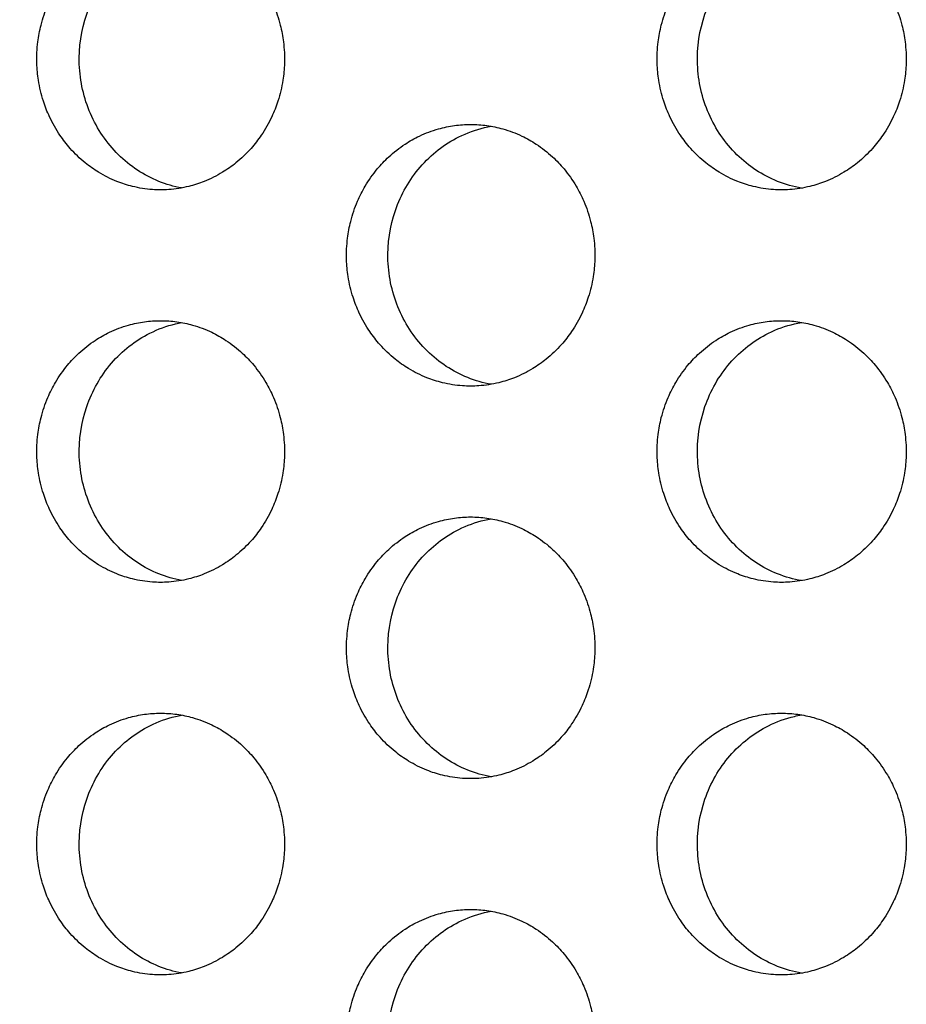
# Model space of a CAD drawing. Units: millimetres. Extents: x -41 to 980, y 0 to 735.
# Drawn here: x 8 to 15, y 426 to 434 of the extents above; entities that cross this region are included whole.
import ezdxf

# ---------------------------------------------------------------- set-up
doc = ezdxf.new("R2010")
doc.units = ezdxf.units.MM
doc.header["$LTSCALE"] = 3.5
doc.layers.add('Dimension (ISO)', color=7, linetype='Continuous', lineweight=15)
doc.layers.add('Visible (ISO)', color=7, linetype='Continuous', lineweight=25)
doc.styles.add('Note Text (ISO)', font='tahoma.ttf')
doc.dimstyles.new('Default (ISO)', dxfattribs={"dimscale": 3.5, "dimtxt": 3.5, "dimasz": 2.5, "dimexe": 3.175, "dimexo": 0, "dimgap": 0.762, "dimtad": 1, "dimrnd": 1e-08, "dimtxsty": 'Note Text (ISO)', "dimcen": 0.09, "dimdle": 10, "dimclrd": 256, "dimclre": 256, "dimclrt": 256, "dimazin": 2, "dimtfac": 1.001486, "dimtmove": 0, "dimatfit": 3, "dimfxl": 0, "dimtolj": 1, "dimtzin": 0, "dimlwd": -1, "dimlwe": -1, "dimarcsym": 0})

# ---------------------------------------------------------------- blocks, each defined once
blk = doc.blocks.new('*D3')
at = {"layer": 'Defpoints', "color": 0, "transparency": 16777216}
for p in [(14.7224, 735), (-25.2776, 390), (14.7224, 390)]:
    blk.add_point(p, dxfattribs=at)
at = {"layer": 'Dimension (ISO)', "transparency": 16777216}
for p, q in [((14.7224, 735), (-36.3901, 735)), ((-25.2776, 726.25), (-25.2776, 398.75)), ((14.7224, 390), (-36.3901, 390))]:
    blk.add_line(p, q, dxfattribs=at)
for points in [[(-26.7359, 726.25), (-23.8192, 726.25), (-25.2776, 735)], [(-26.7359, 398.75), (-23.8192, 398.75), (-25.2776, 390)]]:
    blk.add_solid(points, dxfattribs=at)
at = {"layer": 'Dimension (ISO)', "transparency": 16777216, "insert": (-40.7046, 549.5425), "char_height": 12.25, "attachment_point": 1, "rotation": 90, "style": 'Note Text (ISO)'}
blk.add_mtext('\\A1;345', dxfattribs=at)

msp = doc.modelspace()

# ---------------------------------------------------------------- linework, layer by layer
at = {"layer": 'Visible (ISO)'}
for points, knots in [([(9.2303, 434.5), (9.189, 434.5), (9.1477, 434.4971), (9.1067, 434.4914), (9.0657, 434.4857), (9.0251, 434.4772), (8.9852, 434.4659), (8.9354, 434.4518), (8.8866, 434.4334), (8.8396, 434.4109), (8.8019, 434.3929), (8.7654, 434.3722), (8.7304, 434.3492), (8.6865, 434.3204), (8.6449, 434.2878), (8.6061, 434.2518), (8.5751, 434.2231), (8.5458, 434.1922), (8.5186, 434.1593), (8.4846, 434.1183), (8.4537, 434.0744), (8.4265, 434.0281), (8.4047, 433.991), (8.3852, 433.9525), (8.3682, 433.9127), (8.3469, 433.863), (8.3294, 433.8115), (8.3161, 433.7588), (8.3054, 433.7167), (8.2973, 433.6738), (8.2919, 433.6305), (8.2852, 433.5765), (8.2827, 433.5218), (8.2843, 433.4673), (8.2857, 433.4237), (8.2897, 433.3802), (8.2965, 433.3371), (8.3049, 433.2833), (8.3175, 433.2302), (8.334, 433.1786), (8.3473, 433.1372), (8.3631, 433.0968), (8.3814, 433.0577), (8.4042, 433.0088), (8.4308, 432.9619), (8.4609, 432.9175), (8.4849, 432.8821), (8.5112, 432.8483), (8.5394, 432.8164), (8.5747, 432.7766), (8.613, 432.7398), (8.654, 432.7066), (8.6868, 432.6801), (8.7212, 432.6558), (8.7569, 432.634), (8.8016, 432.6067), (8.8485, 432.5833), (8.8968, 432.5641), (8.9354, 432.5487), (8.9751, 432.536), (9.0153, 432.5261), (9.0656, 432.5137), (9.1168, 432.5057), (9.1684, 432.5021), (9.2096, 432.4993), (9.251, 432.4993), (9.2922, 432.5021), (9.3438, 432.5057), (9.395, 432.5137), (9.4454, 432.5261), (9.4856, 432.536), (9.5253, 432.5487), (9.5639, 432.5641), (9.6123, 432.5833), (9.6592, 432.6067), (9.7039, 432.634), (9.7397, 432.6558), (9.7742, 432.6801), (9.807, 432.7066), (9.848, 432.7398), (9.8864, 432.7766), (9.9218, 432.8164), (9.95, 432.8483), (9.9763, 432.8821), (10.0004, 432.9175), (10.0305, 432.9619), (10.0572, 433.0088), (10.0801, 433.0577), (10.0984, 433.0968), (10.1142, 433.1372), (10.1275, 433.1786), (10.1441, 433.2302), (10.1567, 433.2833), (10.1652, 433.3371), (10.1719, 433.3802), (10.176, 433.4237), (10.1773, 433.4673), (10.179, 433.5218), (10.1765, 433.5765), (10.1697, 433.6305), (10.1643, 433.6738), (10.1562, 433.7167), (10.1455, 433.7588), (10.1321, 433.8115), (10.1147, 433.863), (10.0933, 433.9127), (10.0763, 433.9525), (10.0567, 433.991), (10.0349, 434.0281), (10.0076, 434.0744), (9.9767, 434.1183), (9.9426, 434.1593), (9.9153, 434.1922), (9.886, 434.2231), (9.8549, 434.2518), (9.8161, 434.2878), (9.7744, 434.3204), (9.7305, 434.3492), (9.6954, 434.3722), (9.6589, 434.3929), (9.6212, 434.4109), (9.5742, 434.4334), (9.5253, 434.4518), (9.4754, 434.4659), (9.4355, 434.4772), (9.3949, 434.4857), (9.3539, 434.4914), (9.3129, 434.4971), (9.2716, 434.5), (9.2303, 434.5)], [-3.141593, -3.141593, -3.141593, -3.141593, -3.010693, -3.010693, -3.010693, -2.879793, -2.879793, -2.879793, -2.716169, -2.716169, -2.716169, -2.585269, -2.585269, -2.585269, -2.421644, -2.421644, -2.421644, -2.290745, -2.290745, -2.290745, -2.12712, -2.12712, -2.12712, -1.99622, -1.99622, -1.99622, -1.832596, -1.832596, -1.832596, -1.701696, -1.701696, -1.701696, -1.538071, -1.538071, -1.538071, -1.407172, -1.407172, -1.407172, -1.243547, -1.243547, -1.243547, -1.112647, -1.112647, -1.112647, -0.949023, -0.949023, -0.949023, -0.818123, -0.818123, -0.818123, -0.654498, -0.654498, -0.654498, -0.523599, -0.523599, -0.523599, -0.359974, -0.359974, -0.359974, -0.229074, -0.229074, -0.229074, -0.06545, -0.06545, -0.06545, 0.06545, 0.06545, 0.06545, 0.229074, 0.229074, 0.229074, 0.359974, 0.359974, 0.359974, 0.523599, 0.523599, 0.523599, 0.654498, 0.654498, 0.654498, 0.818123, 0.818123, 0.818123, 0.949023, 0.949023, 0.949023, 1.112647, 1.112647, 1.112647, 1.243547, 1.243547, 1.243547, 1.407172, 1.407172, 1.407172, 1.538071, 1.538071, 1.538071, 1.701696, 1.701696, 1.701696, 1.832596, 1.832596, 1.832596, 1.99622, 1.99622, 1.99622, 2.12712, 2.12712, 2.12712, 2.290745, 2.290745, 2.290745, 2.421644, 2.421644, 2.421644, 2.585269, 2.585269, 2.585269, 2.716169, 2.716169, 2.716169, 2.879793, 2.879793, 2.879793, 3.010693, 3.010693, 3.010693, 3.141593, 3.141593, 3.141593, 3.141593]), ([(9.3912, 432.5145), (9.3319, 432.5254), (9.2736, 432.5422), (9.1025, 432.6109), (8.9975, 432.6802), (8.8182, 432.8575), (8.7457, 432.9641), (8.643, 433.2008), (8.614, 433.3289), (8.604, 433.5897), (8.6231, 433.7201), (8.7075, 433.9654), (8.7719, 434.0781), (8.9378, 434.2706), (9.0375, 434.3487), (9.2115, 434.4357), (9.2773, 434.4597), (9.3604, 434.4794), (9.3758, 434.4826), (9.3912, 434.4855)], [0.3315922, 0.3315922, 0.3315922, 0.3315922, 0.3507409, 0.3507409, 0.3895985, 0.3895985, 0.4285885, 0.4285885, 0.4677085, 0.4677085, 0.5068791, 0.5068791, 0.5459927, 0.5459927, 0.5849756, 0.5849756, 0.6069825, 0.6069825, 0.6119498, 0.6119498, 0.6119498, 0.6119498]), ([(13.9785, 434.5), (13.937, 434.5), (13.8954, 434.4971), (13.8543, 434.4914), (13.8131, 434.4857), (13.7722, 434.4772), (13.7321, 434.4659), (13.682, 434.4518), (13.6329, 434.4334), (13.5856, 434.4109), (13.5478, 434.3929), (13.5111, 434.3722), (13.4758, 434.3492), (13.4318, 434.3204), (13.3899, 434.2878), (13.3509, 434.2518), (13.3197, 434.2231), (13.2903, 434.1922), (13.2629, 434.1593), (13.2287, 434.1183), (13.1977, 434.0744), (13.1703, 434.0281), (13.1483, 433.991), (13.1287, 433.9525), (13.1116, 433.9127), (13.0902, 433.863), (13.0726, 433.8115), (13.0592, 433.7588), (13.0485, 433.7167), (13.0404, 433.6738), (13.0349, 433.6305), (13.0282, 433.5765), (13.0256, 433.5218), (13.0273, 433.4673), (13.0287, 433.4237), (13.0327, 433.3802), (13.0395, 433.3371), (13.048, 433.2833), (13.0606, 433.2302), (13.0773, 433.1786), (13.0906, 433.1372), (13.1065, 433.0968), (13.1249, 433.0577), (13.1479, 433.0088), (13.1746, 432.9619), (13.2048, 432.9175), (13.229, 432.8821), (13.2554, 432.8483), (13.2838, 432.8164), (13.3193, 432.7766), (13.3579, 432.7398), (13.399, 432.7066), (13.432, 432.6801), (13.4666, 432.6558), (13.5025, 432.634), (13.5475, 432.6067), (13.5946, 432.5833), (13.6432, 432.5641), (13.682, 432.5487), (13.7219, 432.536), (13.7623, 432.5261), (13.8129, 432.5137), (13.8644, 432.5057), (13.9163, 432.5021), (13.9577, 432.4993), (13.9994, 432.4993), (14.0408, 432.5021), (14.0927, 432.5057), (14.1442, 432.5137), (14.1948, 432.5261), (14.2353, 432.536), (14.2751, 432.5487), (14.314, 432.5641), (14.3627, 432.5833), (14.4098, 432.6067), (14.4548, 432.634), (14.4908, 432.6558), (14.5254, 432.6801), (14.5584, 432.7066), (14.5997, 432.7398), (14.6383, 432.7766), (14.6738, 432.8164), (14.7023, 432.8483), (14.7287, 432.8821), (14.7529, 432.9175), (14.7832, 432.9619), (14.81, 433.0088), (14.833, 433.0577), (14.8514, 433.0968), (14.8673, 433.1372), (14.8807, 433.1786), (14.8974, 433.2302), (14.9101, 433.2833), (14.9186, 433.3371), (14.9254, 433.3802), (14.9294, 433.4237), (14.9308, 433.4673), (14.9325, 433.5218), (14.9299, 433.5765), (14.9232, 433.6305), (14.9177, 433.6738), (14.9096, 433.7167), (14.8988, 433.7588), (14.8854, 433.8115), (14.8678, 433.863), (14.8463, 433.9127), (14.8292, 433.9525), (14.8095, 433.991), (14.7876, 434.0281), (14.7601, 434.0744), (14.729, 434.1183), (14.6948, 434.1593), (14.6674, 434.1922), (14.6379, 434.2231), (14.6066, 434.2518), (14.5676, 434.2878), (14.5257, 434.3204), (14.4815, 434.3492), (14.4462, 434.3722), (14.4095, 434.3929), (14.3716, 434.4109), (14.3243, 434.4334), (14.2752, 434.4518), (14.225, 434.4659), (14.1849, 434.4772), (14.144, 434.4857), (14.1028, 434.4914), (14.0616, 434.4971), (14.0201, 434.5), (13.9785, 434.5)], [-3.141593, -3.141593, -3.141593, -3.141593, -3.010693, -3.010693, -3.010693, -2.879793, -2.879793, -2.879793, -2.716169, -2.716169, -2.716169, -2.585269, -2.585269, -2.585269, -2.421644, -2.421644, -2.421644, -2.290745, -2.290745, -2.290745, -2.12712, -2.12712, -2.12712, -1.99622, -1.99622, -1.99622, -1.832596, -1.832596, -1.832596, -1.701696, -1.701696, -1.701696, -1.538071, -1.538071, -1.538071, -1.407172, -1.407172, -1.407172, -1.243547, -1.243547, -1.243547, -1.112647, -1.112647, -1.112647, -0.949023, -0.949023, -0.949023, -0.818123, -0.818123, -0.818123, -0.654498, -0.654498, -0.654498, -0.523599, -0.523599, -0.523599, -0.359974, -0.359974, -0.359974, -0.229074, -0.229074, -0.229074, -0.06545, -0.06545, -0.06545, 0.06545, 0.06545, 0.06545, 0.229074, 0.229074, 0.229074, 0.359974, 0.359974, 0.359974, 0.523599, 0.523599, 0.523599, 0.654498, 0.654498, 0.654498, 0.818123, 0.818123, 0.818123, 0.949023, 0.949023, 0.949023, 1.112647, 1.112647, 1.112647, 1.243547, 1.243547, 1.243547, 1.407172, 1.407172, 1.407172, 1.538071, 1.538071, 1.538071, 1.701696, 1.701696, 1.701696, 1.832596, 1.832596, 1.832596, 1.99622, 1.99622, 1.99622, 2.12712, 2.12712, 2.12712, 2.290745, 2.290745, 2.290745, 2.421644, 2.421644, 2.421644, 2.585269, 2.585269, 2.585269, 2.716169, 2.716169, 2.716169, 2.879793, 2.879793, 2.879793, 3.010693, 3.010693, 3.010693, 3.141593, 3.141593, 3.141593, 3.141593]), ([(14.1315, 432.513), (14.0688, 432.5237), (14.0072, 432.5411), (13.8323, 432.6109), (13.7268, 432.6802), (13.5464, 432.8575), (13.4735, 432.9641), (13.3703, 433.2008), (13.3411, 433.3289), (13.331, 433.5897), (13.3503, 433.7201), (13.4351, 433.9654), (13.4999, 434.0781), (13.6667, 434.2706), (13.767, 434.3487), (13.9419, 434.4357), (14.0081, 434.4597), (14.0946, 434.4801), (14.113, 434.4839), (14.1315, 434.487)], [0.3306466, 0.3306466, 0.3306466, 0.3306466, 0.3507409, 0.3507409, 0.3895985, 0.3895985, 0.4285885, 0.4285885, 0.4677085, 0.4677085, 0.5068791, 0.5068791, 0.5459927, 0.5459927, 0.5849756, 0.5849756, 0.6069825, 0.6069825, 0.6128921, 0.6128921, 0.6128921, 0.6128921]), ([(11.6011, 433), (11.5597, 433), (11.5183, 432.9971), (11.4772, 432.9914), (11.4361, 432.9857), (11.3954, 432.9772), (11.3554, 432.9659), (11.3054, 432.9518), (11.2565, 432.9334), (11.2093, 432.9109), (11.1716, 432.8929), (11.135, 432.8722), (11.0998, 432.8492), (11.0558, 432.8204), (11.0141, 432.7878), (10.9752, 432.7518), (10.9441, 432.7231), (10.9147, 432.6922), (10.8874, 432.6593), (10.8533, 432.6183), (10.8224, 432.5744), (10.7951, 432.5281), (10.7732, 432.491), (10.7536, 432.4525), (10.7366, 432.4127), (10.7152, 432.363), (10.6977, 432.3115), (10.6843, 432.2588), (10.6736, 432.2167), (10.6655, 432.1738), (10.6601, 432.1305), (10.6534, 432.0765), (10.6508, 432.0218), (10.6525, 431.9673), (10.6539, 431.9237), (10.6579, 431.8802), (10.6647, 431.8371), (10.6731, 431.7833), (10.6857, 431.7302), (10.7023, 431.6786), (10.7157, 431.6372), (10.7315, 431.5968), (10.7498, 431.5577), (10.7727, 431.5088), (10.7994, 431.4619), (10.8296, 431.4175), (10.8537, 431.3821), (10.88, 431.3483), (10.9083, 431.3164), (10.9437, 431.2766), (10.9821, 431.2398), (11.0232, 431.2066), (11.0561, 431.1801), (11.0906, 431.1558), (11.1264, 431.134), (11.1713, 431.1067), (11.2182, 431.0833), (11.2667, 431.0641), (11.3054, 431.0487), (11.3452, 431.036), (11.3855, 431.0261), (11.4359, 431.0137), (11.4873, 431.0057), (11.539, 431.0021), (11.5804, 430.9993), (11.6219, 430.9993), (11.6632, 431.0021), (11.7149, 431.0057), (11.7664, 431.0137), (11.8168, 431.0261), (11.8572, 431.036), (11.8969, 431.0487), (11.9357, 431.0641), (11.9842, 431.0833), (12.0312, 431.1067), (12.0761, 431.134), (12.112, 431.1558), (12.1466, 431.1801), (12.1794, 431.2066), (12.2206, 431.2398), (12.2591, 431.2766), (12.2945, 431.3164), (12.3229, 431.3483), (12.3493, 431.3821), (12.3734, 431.4175), (12.4036, 431.4619), (12.4303, 431.5088), (12.4533, 431.5577), (12.4716, 431.5968), (12.4875, 431.6372), (12.5009, 431.6786), (12.5175, 431.7302), (12.5302, 431.7833), (12.5386, 431.8371), (12.5454, 431.8802), (12.5495, 431.9237), (12.5508, 431.9673), (12.5525, 432.0218), (12.55, 432.0765), (12.5432, 432.1305), (12.5378, 432.1738), (12.5297, 432.2167), (12.5189, 432.2588), (12.5055, 432.3115), (12.488, 432.363), (12.4666, 432.4127), (12.4495, 432.4525), (12.4299, 432.491), (12.408, 432.5281), (12.3806, 432.5744), (12.3496, 432.6183), (12.3154, 432.6593), (12.2881, 432.6922), (12.2587, 432.7231), (12.2275, 432.7518), (12.1885, 432.7878), (12.1468, 432.8204), (12.1028, 432.8492), (12.0676, 432.8722), (12.0309, 432.8929), (11.9932, 432.9109), (11.946, 432.9334), (11.897, 432.9518), (11.847, 432.9659), (11.8069, 432.9772), (11.7662, 432.9857), (11.7251, 432.9914), (11.684, 432.9971), (11.6426, 433), (11.6011, 433)], [-3.141593, -3.141593, -3.141593, -3.141593, -3.010693, -3.010693, -3.010693, -2.879793, -2.879793, -2.879793, -2.716169, -2.716169, -2.716169, -2.585269, -2.585269, -2.585269, -2.421644, -2.421644, -2.421644, -2.290745, -2.290745, -2.290745, -2.12712, -2.12712, -2.12712, -1.99622, -1.99622, -1.99622, -1.832596, -1.832596, -1.832596, -1.701696, -1.701696, -1.701696, -1.538071, -1.538071, -1.538071, -1.407172, -1.407172, -1.407172, -1.243547, -1.243547, -1.243547, -1.112647, -1.112647, -1.112647, -0.949023, -0.949023, -0.949023, -0.818123, -0.818123, -0.818123, -0.654498, -0.654498, -0.654498, -0.523599, -0.523599, -0.523599, -0.359974, -0.359974, -0.359974, -0.229074, -0.229074, -0.229074, -0.06545, -0.06545, -0.06545, 0.06545, 0.06545, 0.06545, 0.229074, 0.229074, 0.229074, 0.359974, 0.359974, 0.359974, 0.523599, 0.523599, 0.523599, 0.654498, 0.654498, 0.654498, 0.818123, 0.818123, 0.818123, 0.949023, 0.949023, 0.949023, 1.112647, 1.112647, 1.112647, 1.243547, 1.243547, 1.243547, 1.407172, 1.407172, 1.407172, 1.538071, 1.538071, 1.538071, 1.701696, 1.701696, 1.701696, 1.832596, 1.832596, 1.832596, 1.99622, 1.99622, 1.99622, 2.12712, 2.12712, 2.12712, 2.290745, 2.290745, 2.290745, 2.421644, 2.421644, 2.421644, 2.585269, 2.585269, 2.585269, 2.716169, 2.716169, 2.716169, 2.879793, 2.879793, 2.879793, 3.010693, 3.010693, 3.010693, 3.141593, 3.141593, 3.141593, 3.141593]), ([(11.7581, 431.0137), (11.6971, 431.0245), (11.6371, 431.0416), (11.4641, 431.1109), (11.3589, 431.1802), (11.179, 431.3575), (11.1063, 431.4641), (11.0034, 431.7008), (10.9743, 431.8289), (10.9642, 432.0897), (10.9834, 432.2201), (11.068, 432.4654), (11.1326, 432.5781), (11.2989, 432.7706), (11.399, 432.8487), (11.5734, 432.9357), (11.6394, 432.9597), (11.7242, 432.9798), (11.7411, 432.9833), (11.7581, 432.9863)], [0.3311179, 0.3311179, 0.3311179, 0.3311179, 0.3507409, 0.3507409, 0.3895985, 0.3895985, 0.4285885, 0.4285885, 0.4677085, 0.4677085, 0.5068791, 0.5068791, 0.5459927, 0.5459927, 0.5849756, 0.5849756, 0.6069825, 0.6069825, 0.6124224, 0.6124224, 0.6124224, 0.6124224]), ([(9.2303, 431.5), (9.189, 431.5), (9.1477, 431.4971), (9.1067, 431.4914), (9.0657, 431.4857), (9.0251, 431.4772), (8.9852, 431.4659), (8.9354, 431.4518), (8.8866, 431.4334), (8.8396, 431.4109), (8.8019, 431.3929), (8.7654, 431.3722), (8.7304, 431.3492), (8.6865, 431.3204), (8.6449, 431.2878), (8.6061, 431.2518), (8.5751, 431.2231), (8.5458, 431.1922), (8.5186, 431.1593), (8.4846, 431.1183), (8.4537, 431.0744), (8.4265, 431.0281), (8.4047, 430.991), (8.3852, 430.9525), (8.3682, 430.9127), (8.3469, 430.863), (8.3294, 430.8115), (8.3161, 430.7588), (8.3054, 430.7167), (8.2973, 430.6738), (8.2919, 430.6305), (8.2852, 430.5765), (8.2827, 430.5218), (8.2843, 430.4673), (8.2857, 430.4237), (8.2897, 430.3802), (8.2965, 430.3371), (8.3049, 430.2833), (8.3175, 430.2302), (8.334, 430.1786), (8.3473, 430.1372), (8.3631, 430.0968), (8.3814, 430.0577), (8.4042, 430.0088), (8.4308, 429.9619), (8.4609, 429.9175), (8.4849, 429.8821), (8.5112, 429.8483), (8.5394, 429.8164), (8.5747, 429.7766), (8.613, 429.7398), (8.654, 429.7066), (8.6868, 429.6801), (8.7212, 429.6558), (8.7569, 429.634), (8.8016, 429.6067), (8.8485, 429.5833), (8.8968, 429.5641), (8.9354, 429.5487), (8.9751, 429.536), (9.0153, 429.5261), (9.0656, 429.5137), (9.1168, 429.5057), (9.1684, 429.5021), (9.2096, 429.4993), (9.251, 429.4993), (9.2922, 429.5021), (9.3438, 429.5057), (9.395, 429.5137), (9.4454, 429.5261), (9.4856, 429.536), (9.5253, 429.5487), (9.5639, 429.5641), (9.6123, 429.5833), (9.6592, 429.6067), (9.7039, 429.634), (9.7397, 429.6558), (9.7742, 429.6801), (9.807, 429.7066), (9.848, 429.7398), (9.8864, 429.7766), (9.9218, 429.8164), (9.95, 429.8483), (9.9763, 429.8821), (10.0004, 429.9175), (10.0305, 429.9619), (10.0572, 430.0088), (10.0801, 430.0577), (10.0984, 430.0968), (10.1142, 430.1372), (10.1275, 430.1786), (10.1441, 430.2302), (10.1567, 430.2833), (10.1652, 430.3371), (10.1719, 430.3802), (10.176, 430.4237), (10.1773, 430.4673), (10.179, 430.5218), (10.1765, 430.5765), (10.1697, 430.6305), (10.1643, 430.6738), (10.1562, 430.7167), (10.1455, 430.7588), (10.1321, 430.8115), (10.1147, 430.863), (10.0933, 430.9127), (10.0763, 430.9525), (10.0567, 430.991), (10.0349, 431.0281), (10.0076, 431.0744), (9.9767, 431.1183), (9.9426, 431.1593), (9.9153, 431.1922), (9.886, 431.2231), (9.8549, 431.2518), (9.8161, 431.2878), (9.7744, 431.3204), (9.7305, 431.3492), (9.6954, 431.3722), (9.6589, 431.3929), (9.6212, 431.4109), (9.5742, 431.4334), (9.5253, 431.4518), (9.4754, 431.4659), (9.4355, 431.4772), (9.3949, 431.4857), (9.3539, 431.4914), (9.3129, 431.4971), (9.2716, 431.5), (9.2303, 431.5)], [-3.141593, -3.141593, -3.141593, -3.141593, -3.010693, -3.010693, -3.010693, -2.879793, -2.879793, -2.879793, -2.716169, -2.716169, -2.716169, -2.585269, -2.585269, -2.585269, -2.421644, -2.421644, -2.421644, -2.290745, -2.290745, -2.290745, -2.12712, -2.12712, -2.12712, -1.99622, -1.99622, -1.99622, -1.832596, -1.832596, -1.832596, -1.701696, -1.701696, -1.701696, -1.538071, -1.538071, -1.538071, -1.407172, -1.407172, -1.407172, -1.243547, -1.243547, -1.243547, -1.112647, -1.112647, -1.112647, -0.949023, -0.949023, -0.949023, -0.818123, -0.818123, -0.818123, -0.654498, -0.654498, -0.654498, -0.523599, -0.523599, -0.523599, -0.359974, -0.359974, -0.359974, -0.229074, -0.229074, -0.229074, -0.06545, -0.06545, -0.06545, 0.06545, 0.06545, 0.06545, 0.229074, 0.229074, 0.229074, 0.359974, 0.359974, 0.359974, 0.523599, 0.523599, 0.523599, 0.654498, 0.654498, 0.654498, 0.818123, 0.818123, 0.818123, 0.949023, 0.949023, 0.949023, 1.112647, 1.112647, 1.112647, 1.243547, 1.243547, 1.243547, 1.407172, 1.407172, 1.407172, 1.538071, 1.538071, 1.538071, 1.701696, 1.701696, 1.701696, 1.832596, 1.832596, 1.832596, 1.99622, 1.99622, 1.99622, 2.12712, 2.12712, 2.12712, 2.290745, 2.290745, 2.290745, 2.421644, 2.421644, 2.421644, 2.585269, 2.585269, 2.585269, 2.716169, 2.716169, 2.716169, 2.879793, 2.879793, 2.879793, 3.010693, 3.010693, 3.010693, 3.141593, 3.141593, 3.141593, 3.141593]), ([(9.3912, 429.5145), (9.3319, 429.5254), (9.2736, 429.5422), (9.1025, 429.6109), (8.9975, 429.6802), (8.8182, 429.8575), (8.7457, 429.9641), (8.643, 430.2008), (8.614, 430.3289), (8.604, 430.5897), (8.6231, 430.7201), (8.7075, 430.9654), (8.7719, 431.0781), (8.9378, 431.2706), (9.0375, 431.3487), (9.2115, 431.4357), (9.2773, 431.4597), (9.3604, 431.4794), (9.3758, 431.4826), (9.3912, 431.4855)], [0.3315922, 0.3315922, 0.3315922, 0.3315922, 0.3507409, 0.3507409, 0.3895985, 0.3895985, 0.4285885, 0.4285885, 0.4677085, 0.4677085, 0.5068791, 0.5068791, 0.5459927, 0.5459927, 0.5849756, 0.5849756, 0.6069825, 0.6069825, 0.6119498, 0.6119498, 0.6119498, 0.6119498]), ([(13.9785, 431.5), (13.937, 431.5), (13.8954, 431.4971), (13.8543, 431.4914), (13.8131, 431.4857), (13.7722, 431.4772), (13.7321, 431.4659), (13.682, 431.4518), (13.6329, 431.4334), (13.5856, 431.4109), (13.5478, 431.3929), (13.5111, 431.3722), (13.4758, 431.3492), (13.4318, 431.3204), (13.3899, 431.2878), (13.3509, 431.2518), (13.3197, 431.2231), (13.2903, 431.1922), (13.2629, 431.1593), (13.2287, 431.1183), (13.1977, 431.0744), (13.1703, 431.0281), (13.1483, 430.991), (13.1287, 430.9525), (13.1116, 430.9127), (13.0902, 430.863), (13.0726, 430.8115), (13.0592, 430.7588), (13.0485, 430.7167), (13.0404, 430.6738), (13.0349, 430.6305), (13.0282, 430.5765), (13.0256, 430.5218), (13.0273, 430.4673), (13.0287, 430.4237), (13.0327, 430.3802), (13.0395, 430.3371), (13.048, 430.2833), (13.0606, 430.2302), (13.0773, 430.1786), (13.0906, 430.1372), (13.1065, 430.0968), (13.1249, 430.0577), (13.1479, 430.0088), (13.1746, 429.9619), (13.2048, 429.9175), (13.229, 429.8821), (13.2554, 429.8483), (13.2838, 429.8164), (13.3193, 429.7766), (13.3579, 429.7398), (13.399, 429.7066), (13.432, 429.6801), (13.4666, 429.6558), (13.5025, 429.634), (13.5475, 429.6067), (13.5946, 429.5833), (13.6432, 429.5641), (13.682, 429.5487), (13.7219, 429.536), (13.7623, 429.5261), (13.8129, 429.5137), (13.8644, 429.5057), (13.9163, 429.5021), (13.9577, 429.4993), (13.9994, 429.4993), (14.0408, 429.5021), (14.0927, 429.5057), (14.1442, 429.5137), (14.1948, 429.5261), (14.2353, 429.536), (14.2751, 429.5487), (14.314, 429.5641), (14.3627, 429.5833), (14.4098, 429.6067), (14.4548, 429.634), (14.4908, 429.6558), (14.5254, 429.6801), (14.5584, 429.7066), (14.5997, 429.7398), (14.6383, 429.7766), (14.6738, 429.8164), (14.7023, 429.8483), (14.7287, 429.8821), (14.7529, 429.9175), (14.7832, 429.9619), (14.81, 430.0088), (14.833, 430.0577), (14.8514, 430.0968), (14.8673, 430.1372), (14.8807, 430.1786), (14.8974, 430.2302), (14.9101, 430.2833), (14.9186, 430.3371), (14.9254, 430.3802), (14.9294, 430.4237), (14.9308, 430.4673), (14.9325, 430.5218), (14.9299, 430.5765), (14.9232, 430.6305), (14.9177, 430.6738), (14.9096, 430.7167), (14.8988, 430.7588), (14.8854, 430.8115), (14.8678, 430.863), (14.8463, 430.9127), (14.8292, 430.9525), (14.8095, 430.991), (14.7876, 431.0281), (14.7601, 431.0744), (14.729, 431.1183), (14.6948, 431.1593), (14.6674, 431.1922), (14.6379, 431.2231), (14.6066, 431.2518), (14.5676, 431.2878), (14.5257, 431.3204), (14.4815, 431.3492), (14.4462, 431.3722), (14.4095, 431.3929), (14.3716, 431.4109), (14.3243, 431.4334), (14.2752, 431.4518), (14.225, 431.4659), (14.1849, 431.4772), (14.144, 431.4857), (14.1028, 431.4914), (14.0616, 431.4971), (14.0201, 431.5), (13.9785, 431.5)], [-3.141593, -3.141593, -3.141593, -3.141593, -3.010693, -3.010693, -3.010693, -2.879793, -2.879793, -2.879793, -2.716169, -2.716169, -2.716169, -2.585269, -2.585269, -2.585269, -2.421644, -2.421644, -2.421644, -2.290745, -2.290745, -2.290745, -2.12712, -2.12712, -2.12712, -1.99622, -1.99622, -1.99622, -1.832596, -1.832596, -1.832596, -1.701696, -1.701696, -1.701696, -1.538071, -1.538071, -1.538071, -1.407172, -1.407172, -1.407172, -1.243547, -1.243547, -1.243547, -1.112647, -1.112647, -1.112647, -0.949023, -0.949023, -0.949023, -0.818123, -0.818123, -0.818123, -0.654498, -0.654498, -0.654498, -0.523599, -0.523599, -0.523599, -0.359974, -0.359974, -0.359974, -0.229074, -0.229074, -0.229074, -0.06545, -0.06545, -0.06545, 0.06545, 0.06545, 0.06545, 0.229074, 0.229074, 0.229074, 0.359974, 0.359974, 0.359974, 0.523599, 0.523599, 0.523599, 0.654498, 0.654498, 0.654498, 0.818123, 0.818123, 0.818123, 0.949023, 0.949023, 0.949023, 1.112647, 1.112647, 1.112647, 1.243547, 1.243547, 1.243547, 1.407172, 1.407172, 1.407172, 1.538071, 1.538071, 1.538071, 1.701696, 1.701696, 1.701696, 1.832596, 1.832596, 1.832596, 1.99622, 1.99622, 1.99622, 2.12712, 2.12712, 2.12712, 2.290745, 2.290745, 2.290745, 2.421644, 2.421644, 2.421644, 2.585269, 2.585269, 2.585269, 2.716169, 2.716169, 2.716169, 2.879793, 2.879793, 2.879793, 3.010693, 3.010693, 3.010693, 3.141593, 3.141593, 3.141593, 3.141593]), ([(14.1315, 429.513), (14.0688, 429.5237), (14.0072, 429.5411), (13.8323, 429.6109), (13.7268, 429.6802), (13.5464, 429.8575), (13.4735, 429.9641), (13.3703, 430.2008), (13.3411, 430.3289), (13.331, 430.5897), (13.3503, 430.7201), (13.4351, 430.9654), (13.4999, 431.0781), (13.6667, 431.2706), (13.767, 431.3487), (13.9419, 431.4357), (14.0081, 431.4597), (14.0946, 431.4801), (14.113, 431.4839), (14.1315, 431.487)], [0.3306466, 0.3306466, 0.3306466, 0.3306466, 0.3507409, 0.3507409, 0.3895985, 0.3895985, 0.4285885, 0.4285885, 0.4677085, 0.4677085, 0.5068791, 0.5068791, 0.5459927, 0.5459927, 0.5849756, 0.5849756, 0.6069825, 0.6069825, 0.6128921, 0.6128921, 0.6128921, 0.6128921]), ([(11.6011, 430), (11.5597, 430), (11.5183, 429.9971), (11.4772, 429.9914), (11.4361, 429.9857), (11.3954, 429.9772), (11.3554, 429.9659), (11.3054, 429.9518), (11.2565, 429.9334), (11.2093, 429.9109), (11.1716, 429.8929), (11.135, 429.8722), (11.0998, 429.8492), (11.0558, 429.8204), (11.0141, 429.7878), (10.9752, 429.7518), (10.9441, 429.7231), (10.9147, 429.6922), (10.8874, 429.6593), (10.8533, 429.6183), (10.8224, 429.5744), (10.7951, 429.5281), (10.7732, 429.491), (10.7536, 429.4525), (10.7366, 429.4127), (10.7152, 429.363), (10.6977, 429.3115), (10.6843, 429.2588), (10.6736, 429.2167), (10.6655, 429.1738), (10.6601, 429.1305), (10.6534, 429.0765), (10.6508, 429.0218), (10.6525, 428.9673), (10.6539, 428.9237), (10.6579, 428.8802), (10.6647, 428.8371), (10.6731, 428.7833), (10.6857, 428.7302), (10.7023, 428.6786), (10.7157, 428.6372), (10.7315, 428.5968), (10.7498, 428.5577), (10.7727, 428.5088), (10.7994, 428.4619), (10.8296, 428.4175), (10.8537, 428.3821), (10.88, 428.3483), (10.9083, 428.3164), (10.9437, 428.2766), (10.9821, 428.2398), (11.0232, 428.2066), (11.0561, 428.1801), (11.0906, 428.1558), (11.1264, 428.134), (11.1713, 428.1067), (11.2182, 428.0833), (11.2667, 428.0641), (11.3054, 428.0487), (11.3452, 428.036), (11.3855, 428.0261), (11.4359, 428.0137), (11.4873, 428.0057), (11.539, 428.0021), (11.5804, 427.9993), (11.6219, 427.9993), (11.6632, 428.0021), (11.7149, 428.0057), (11.7664, 428.0137), (11.8168, 428.0261), (11.8572, 428.036), (11.8969, 428.0487), (11.9357, 428.0641), (11.9842, 428.0833), (12.0312, 428.1067), (12.0761, 428.134), (12.112, 428.1558), (12.1466, 428.1801), (12.1794, 428.2066), (12.2206, 428.2398), (12.2591, 428.2766), (12.2945, 428.3164), (12.3229, 428.3483), (12.3493, 428.3821), (12.3734, 428.4175), (12.4036, 428.4619), (12.4303, 428.5088), (12.4533, 428.5577), (12.4716, 428.5968), (12.4875, 428.6372), (12.5009, 428.6786), (12.5175, 428.7302), (12.5302, 428.7833), (12.5386, 428.8371), (12.5454, 428.8802), (12.5495, 428.9237), (12.5508, 428.9673), (12.5525, 429.0218), (12.55, 429.0765), (12.5432, 429.1305), (12.5378, 429.1738), (12.5297, 429.2167), (12.5189, 429.2588), (12.5055, 429.3115), (12.488, 429.363), (12.4666, 429.4127), (12.4495, 429.4525), (12.4299, 429.491), (12.408, 429.5281), (12.3806, 429.5744), (12.3496, 429.6183), (12.3154, 429.6593), (12.2881, 429.6922), (12.2587, 429.7231), (12.2275, 429.7518), (12.1885, 429.7878), (12.1468, 429.8204), (12.1028, 429.8492), (12.0676, 429.8722), (12.0309, 429.8929), (11.9932, 429.9109), (11.946, 429.9334), (11.897, 429.9518), (11.847, 429.9659), (11.8069, 429.9772), (11.7662, 429.9857), (11.7251, 429.9914), (11.684, 429.9971), (11.6426, 430), (11.6011, 430)], [-3.141593, -3.141593, -3.141593, -3.141593, -3.010693, -3.010693, -3.010693, -2.879793, -2.879793, -2.879793, -2.716169, -2.716169, -2.716169, -2.585269, -2.585269, -2.585269, -2.421644, -2.421644, -2.421644, -2.290745, -2.290745, -2.290745, -2.12712, -2.12712, -2.12712, -1.99622, -1.99622, -1.99622, -1.832596, -1.832596, -1.832596, -1.701696, -1.701696, -1.701696, -1.538071, -1.538071, -1.538071, -1.407172, -1.407172, -1.407172, -1.243547, -1.243547, -1.243547, -1.112647, -1.112647, -1.112647, -0.949023, -0.949023, -0.949023, -0.818123, -0.818123, -0.818123, -0.654498, -0.654498, -0.654498, -0.523599, -0.523599, -0.523599, -0.359974, -0.359974, -0.359974, -0.229074, -0.229074, -0.229074, -0.06545, -0.06545, -0.06545, 0.06545, 0.06545, 0.06545, 0.229074, 0.229074, 0.229074, 0.359974, 0.359974, 0.359974, 0.523599, 0.523599, 0.523599, 0.654498, 0.654498, 0.654498, 0.818123, 0.818123, 0.818123, 0.949023, 0.949023, 0.949023, 1.112647, 1.112647, 1.112647, 1.243547, 1.243547, 1.243547, 1.407172, 1.407172, 1.407172, 1.538071, 1.538071, 1.538071, 1.701696, 1.701696, 1.701696, 1.832596, 1.832596, 1.832596, 1.99622, 1.99622, 1.99622, 2.12712, 2.12712, 2.12712, 2.290745, 2.290745, 2.290745, 2.421644, 2.421644, 2.421644, 2.585269, 2.585269, 2.585269, 2.716169, 2.716169, 2.716169, 2.879793, 2.879793, 2.879793, 3.010693, 3.010693, 3.010693, 3.141593, 3.141593, 3.141593, 3.141593]), ([(11.7581, 428.0137), (11.6971, 428.0245), (11.6371, 428.0416), (11.4641, 428.1109), (11.3589, 428.1802), (11.179, 428.3575), (11.1063, 428.4641), (11.0034, 428.7008), (10.9743, 428.8289), (10.9642, 429.0897), (10.9834, 429.2201), (11.068, 429.4654), (11.1326, 429.5781), (11.2989, 429.7706), (11.399, 429.8487), (11.5734, 429.9357), (11.6394, 429.9597), (11.7242, 429.9798), (11.7411, 429.9833), (11.7581, 429.9863)], [0.3311179, 0.3311179, 0.3311179, 0.3311179, 0.3507409, 0.3507409, 0.3895985, 0.3895985, 0.4285885, 0.4285885, 0.4677085, 0.4677085, 0.5068791, 0.5068791, 0.5459927, 0.5459927, 0.5849756, 0.5849756, 0.6069825, 0.6069825, 0.6124224, 0.6124224, 0.6124224, 0.6124224]), ([(9.2303, 428.5), (9.189, 428.5), (9.1477, 428.4971), (9.1067, 428.4914), (9.0657, 428.4857), (9.0251, 428.4772), (8.9852, 428.4659), (8.9354, 428.4518), (8.8866, 428.4334), (8.8396, 428.4109), (8.8019, 428.3929), (8.7654, 428.3722), (8.7304, 428.3492), (8.6865, 428.3204), (8.6449, 428.2878), (8.6061, 428.2518), (8.5751, 428.2231), (8.5458, 428.1922), (8.5186, 428.1593), (8.4846, 428.1183), (8.4537, 428.0744), (8.4265, 428.0281), (8.4047, 427.991), (8.3852, 427.9525), (8.3682, 427.9127), (8.3469, 427.863), (8.3294, 427.8115), (8.3161, 427.7588), (8.3054, 427.7167), (8.2973, 427.6738), (8.2919, 427.6305), (8.2852, 427.5765), (8.2827, 427.5218), (8.2843, 427.4673), (8.2857, 427.4237), (8.2897, 427.3802), (8.2965, 427.3371), (8.3049, 427.2833), (8.3175, 427.2302), (8.334, 427.1786), (8.3473, 427.1372), (8.3631, 427.0968), (8.3814, 427.0577), (8.4042, 427.0088), (8.4308, 426.9619), (8.4609, 426.9175), (8.4849, 426.8821), (8.5112, 426.8483), (8.5394, 426.8164), (8.5747, 426.7766), (8.613, 426.7398), (8.654, 426.7066), (8.6868, 426.6801), (8.7212, 426.6558), (8.7569, 426.634), (8.8016, 426.6067), (8.8485, 426.5833), (8.8968, 426.5641), (8.9354, 426.5487), (8.9751, 426.536), (9.0153, 426.5261), (9.0656, 426.5137), (9.1168, 426.5057), (9.1684, 426.5021), (9.2096, 426.4993), (9.251, 426.4993), (9.2922, 426.5021), (9.3438, 426.5057), (9.395, 426.5137), (9.4454, 426.5261), (9.4856, 426.536), (9.5253, 426.5487), (9.5639, 426.5641), (9.6123, 426.5833), (9.6592, 426.6067), (9.7039, 426.634), (9.7397, 426.6558), (9.7742, 426.6801), (9.807, 426.7066), (9.848, 426.7398), (9.8864, 426.7766), (9.9218, 426.8164), (9.95, 426.8483), (9.9763, 426.8821), (10.0004, 426.9175), (10.0305, 426.9619), (10.0572, 427.0088), (10.0801, 427.0577), (10.0984, 427.0968), (10.1142, 427.1372), (10.1275, 427.1786), (10.1441, 427.2302), (10.1567, 427.2833), (10.1652, 427.3371), (10.1719, 427.3802), (10.176, 427.4237), (10.1773, 427.4673), (10.179, 427.5218), (10.1765, 427.5765), (10.1697, 427.6305), (10.1643, 427.6738), (10.1562, 427.7167), (10.1455, 427.7588), (10.1321, 427.8115), (10.1147, 427.863), (10.0933, 427.9127), (10.0763, 427.9525), (10.0567, 427.991), (10.0349, 428.0281), (10.0076, 428.0744), (9.9767, 428.1183), (9.9426, 428.1593), (9.9153, 428.1922), (9.886, 428.2231), (9.8549, 428.2518), (9.8161, 428.2878), (9.7744, 428.3204), (9.7305, 428.3492), (9.6954, 428.3722), (9.6589, 428.3929), (9.6212, 428.4109), (9.5742, 428.4334), (9.5253, 428.4518), (9.4754, 428.4659), (9.4355, 428.4772), (9.3949, 428.4857), (9.3539, 428.4914), (9.3129, 428.4971), (9.2716, 428.5), (9.2303, 428.5)], [-3.141593, -3.141593, -3.141593, -3.141593, -3.010693, -3.010693, -3.010693, -2.879793, -2.879793, -2.879793, -2.716169, -2.716169, -2.716169, -2.585269, -2.585269, -2.585269, -2.421644, -2.421644, -2.421644, -2.290745, -2.290745, -2.290745, -2.12712, -2.12712, -2.12712, -1.99622, -1.99622, -1.99622, -1.832596, -1.832596, -1.832596, -1.701696, -1.701696, -1.701696, -1.538071, -1.538071, -1.538071, -1.407172, -1.407172, -1.407172, -1.243547, -1.243547, -1.243547, -1.112647, -1.112647, -1.112647, -0.949023, -0.949023, -0.949023, -0.818123, -0.818123, -0.818123, -0.654498, -0.654498, -0.654498, -0.523599, -0.523599, -0.523599, -0.359974, -0.359974, -0.359974, -0.229074, -0.229074, -0.229074, -0.06545, -0.06545, -0.06545, 0.06545, 0.06545, 0.06545, 0.229074, 0.229074, 0.229074, 0.359974, 0.359974, 0.359974, 0.523599, 0.523599, 0.523599, 0.654498, 0.654498, 0.654498, 0.818123, 0.818123, 0.818123, 0.949023, 0.949023, 0.949023, 1.112647, 1.112647, 1.112647, 1.243547, 1.243547, 1.243547, 1.407172, 1.407172, 1.407172, 1.538071, 1.538071, 1.538071, 1.701696, 1.701696, 1.701696, 1.832596, 1.832596, 1.832596, 1.99622, 1.99622, 1.99622, 2.12712, 2.12712, 2.12712, 2.290745, 2.290745, 2.290745, 2.421644, 2.421644, 2.421644, 2.585269, 2.585269, 2.585269, 2.716169, 2.716169, 2.716169, 2.879793, 2.879793, 2.879793, 3.010693, 3.010693, 3.010693, 3.141593, 3.141593, 3.141593, 3.141593]), ([(13.9785, 428.5), (13.937, 428.5), (13.8954, 428.4971), (13.8543, 428.4914), (13.8131, 428.4857), (13.7722, 428.4772), (13.7321, 428.4659), (13.682, 428.4518), (13.6329, 428.4334), (13.5856, 428.4109), (13.5478, 428.3929), (13.5111, 428.3722), (13.4758, 428.3492), (13.4318, 428.3204), (13.3899, 428.2878), (13.3509, 428.2518), (13.3197, 428.2231), (13.2903, 428.1922), (13.2629, 428.1593), (13.2287, 428.1183), (13.1977, 428.0744), (13.1703, 428.0281), (13.1483, 427.991), (13.1287, 427.9525), (13.1116, 427.9127), (13.0902, 427.863), (13.0726, 427.8115), (13.0592, 427.7588), (13.0485, 427.7167), (13.0404, 427.6738), (13.0349, 427.6305), (13.0282, 427.5765), (13.0256, 427.5218), (13.0273, 427.4673), (13.0287, 427.4237), (13.0327, 427.3802), (13.0395, 427.3371), (13.048, 427.2833), (13.0606, 427.2302), (13.0773, 427.1786), (13.0906, 427.1372), (13.1065, 427.0968), (13.1249, 427.0577), (13.1479, 427.0088), (13.1746, 426.9619), (13.2048, 426.9175), (13.229, 426.8821), (13.2554, 426.8483), (13.2838, 426.8164), (13.3193, 426.7766), (13.3579, 426.7398), (13.399, 426.7066), (13.432, 426.6801), (13.4666, 426.6558), (13.5025, 426.634), (13.5475, 426.6067), (13.5946, 426.5833), (13.6432, 426.5641), (13.682, 426.5487), (13.7219, 426.536), (13.7623, 426.5261), (13.8129, 426.5137), (13.8644, 426.5057), (13.9163, 426.5021), (13.9577, 426.4993), (13.9994, 426.4993), (14.0408, 426.5021), (14.0927, 426.5057), (14.1442, 426.5137), (14.1948, 426.5261), (14.2353, 426.536), (14.2751, 426.5487), (14.314, 426.5641), (14.3627, 426.5833), (14.4098, 426.6067), (14.4548, 426.634), (14.4908, 426.6558), (14.5254, 426.6801), (14.5584, 426.7066), (14.5997, 426.7398), (14.6383, 426.7766), (14.6738, 426.8164), (14.7023, 426.8483), (14.7287, 426.8821), (14.7529, 426.9175), (14.7832, 426.9619), (14.81, 427.0088), (14.833, 427.0577), (14.8514, 427.0968), (14.8673, 427.1372), (14.8807, 427.1786), (14.8974, 427.2302), (14.9101, 427.2833), (14.9186, 427.3371), (14.9254, 427.3802), (14.9294, 427.4237), (14.9308, 427.4673), (14.9325, 427.5218), (14.9299, 427.5765), (14.9232, 427.6305), (14.9177, 427.6738), (14.9096, 427.7167), (14.8988, 427.7588), (14.8854, 427.8115), (14.8678, 427.863), (14.8463, 427.9127), (14.8292, 427.9525), (14.8095, 427.991), (14.7876, 428.0281), (14.7601, 428.0744), (14.729, 428.1183), (14.6948, 428.1593), (14.6674, 428.1922), (14.6379, 428.2231), (14.6066, 428.2518), (14.5676, 428.2878), (14.5257, 428.3204), (14.4815, 428.3492), (14.4462, 428.3722), (14.4095, 428.3929), (14.3716, 428.4109), (14.3243, 428.4334), (14.2752, 428.4518), (14.225, 428.4659), (14.1849, 428.4772), (14.144, 428.4857), (14.1028, 428.4914), (14.0616, 428.4971), (14.0201, 428.5), (13.9785, 428.5)], [-3.141593, -3.141593, -3.141593, -3.141593, -3.010693, -3.010693, -3.010693, -2.879793, -2.879793, -2.879793, -2.716169, -2.716169, -2.716169, -2.585269, -2.585269, -2.585269, -2.421644, -2.421644, -2.421644, -2.290745, -2.290745, -2.290745, -2.12712, -2.12712, -2.12712, -1.99622, -1.99622, -1.99622, -1.832596, -1.832596, -1.832596, -1.701696, -1.701696, -1.701696, -1.538071, -1.538071, -1.538071, -1.407172, -1.407172, -1.407172, -1.243547, -1.243547, -1.243547, -1.112647, -1.112647, -1.112647, -0.949023, -0.949023, -0.949023, -0.818123, -0.818123, -0.818123, -0.654498, -0.654498, -0.654498, -0.523599, -0.523599, -0.523599, -0.359974, -0.359974, -0.359974, -0.229074, -0.229074, -0.229074, -0.06545, -0.06545, -0.06545, 0.06545, 0.06545, 0.06545, 0.229074, 0.229074, 0.229074, 0.359974, 0.359974, 0.359974, 0.523599, 0.523599, 0.523599, 0.654498, 0.654498, 0.654498, 0.818123, 0.818123, 0.818123, 0.949023, 0.949023, 0.949023, 1.112647, 1.112647, 1.112647, 1.243547, 1.243547, 1.243547, 1.407172, 1.407172, 1.407172, 1.538071, 1.538071, 1.538071, 1.701696, 1.701696, 1.701696, 1.832596, 1.832596, 1.832596, 1.99622, 1.99622, 1.99622, 2.12712, 2.12712, 2.12712, 2.290745, 2.290745, 2.290745, 2.421644, 2.421644, 2.421644, 2.585269, 2.585269, 2.585269, 2.716169, 2.716169, 2.716169, 2.879793, 2.879793, 2.879793, 3.010693, 3.010693, 3.010693, 3.141593, 3.141593, 3.141593, 3.141593]), ([(9.3912, 426.5145), (9.3319, 426.5254), (9.2736, 426.5422), (9.1025, 426.6109), (8.9975, 426.6802), (8.8182, 426.8575), (8.7457, 426.9641), (8.643, 427.2008), (8.614, 427.3289), (8.604, 427.5897), (8.6231, 427.7201), (8.7075, 427.9654), (8.7719, 428.0781), (8.9378, 428.2706), (9.0375, 428.3487), (9.2115, 428.4357), (9.2773, 428.4597), (9.3604, 428.4794), (9.3758, 428.4826), (9.3912, 428.4855)], [0.3315922, 0.3315922, 0.3315922, 0.3315922, 0.3507409, 0.3507409, 0.3895985, 0.3895985, 0.4285885, 0.4285885, 0.4677085, 0.4677085, 0.5068791, 0.5068791, 0.5459927, 0.5459927, 0.5849756, 0.5849756, 0.6069825, 0.6069825, 0.6119498, 0.6119498, 0.6119498, 0.6119498]), ([(14.1315, 426.513), (14.0688, 426.5237), (14.0072, 426.5411), (13.8323, 426.6109), (13.7268, 426.6802), (13.5464, 426.8575), (13.4735, 426.9641), (13.3703, 427.2008), (13.3411, 427.3289), (13.331, 427.5897), (13.3503, 427.7201), (13.4351, 427.9654), (13.4999, 428.0781), (13.6667, 428.2706), (13.767, 428.3487), (13.9419, 428.4357), (14.0081, 428.4597), (14.0946, 428.4801), (14.113, 428.4839), (14.1315, 428.487)], [0.3306466, 0.3306466, 0.3306466, 0.3306466, 0.3507409, 0.3507409, 0.3895985, 0.3895985, 0.4285885, 0.4285885, 0.4677085, 0.4677085, 0.5068791, 0.5068791, 0.5459927, 0.5459927, 0.5849756, 0.5849756, 0.6069825, 0.6069825, 0.6128921, 0.6128921, 0.6128921, 0.6128921]), ([(11.6011, 427), (11.5597, 427), (11.5183, 426.9971), (11.4772, 426.9914), (11.4361, 426.9857), (11.3954, 426.9772), (11.3554, 426.9659), (11.3054, 426.9518), (11.2565, 426.9334), (11.2093, 426.9109), (11.1716, 426.8929), (11.135, 426.8722), (11.0998, 426.8492), (11.0558, 426.8204), (11.0141, 426.7878), (10.9752, 426.7518), (10.9441, 426.7231), (10.9147, 426.6922), (10.8874, 426.6593), (10.8533, 426.6183), (10.8224, 426.5744), (10.7951, 426.5281), (10.7732, 426.491), (10.7536, 426.4525), (10.7366, 426.4127), (10.7152, 426.363), (10.6977, 426.3115), (10.6843, 426.2588), (10.6736, 426.2167), (10.6655, 426.1738), (10.6601, 426.1305), (10.6534, 426.0765), (10.6508, 426.0218), (10.6525, 425.9673), (10.6539, 425.9237), (10.6579, 425.8802), (10.6647, 425.8371), (10.6731, 425.7833), (10.6857, 425.7302), (10.7023, 425.6786), (10.7157, 425.6372), (10.7315, 425.5968), (10.7498, 425.5577), (10.7727, 425.5088), (10.7994, 425.4619), (10.8296, 425.4175), (10.8537, 425.3821), (10.88, 425.3483), (10.9083, 425.3164), (10.9437, 425.2766), (10.9821, 425.2398), (11.0232, 425.2066), (11.0561, 425.1801), (11.0906, 425.1558), (11.1264, 425.134), (11.1713, 425.1067), (11.2182, 425.0833), (11.2667, 425.0641), (11.3054, 425.0487), (11.3452, 425.036), (11.3855, 425.0261), (11.4359, 425.0137), (11.4873, 425.0057), (11.539, 425.0021), (11.5804, 424.9993), (11.6219, 424.9993), (11.6632, 425.0021), (11.7149, 425.0057), (11.7664, 425.0137), (11.8168, 425.0261), (11.8572, 425.036), (11.8969, 425.0487), (11.9357, 425.0641), (11.9842, 425.0833), (12.0312, 425.1067), (12.0761, 425.134), (12.112, 425.1558), (12.1466, 425.1801), (12.1794, 425.2066), (12.2206, 425.2398), (12.2591, 425.2766), (12.2945, 425.3164), (12.3229, 425.3483), (12.3493, 425.3821), (12.3734, 425.4175), (12.4036, 425.4619), (12.4303, 425.5088), (12.4533, 425.5577), (12.4716, 425.5968), (12.4875, 425.6372), (12.5009, 425.6786), (12.5175, 425.7302), (12.5302, 425.7833), (12.5386, 425.8371), (12.5454, 425.8802), (12.5495, 425.9237), (12.5508, 425.9673), (12.5525, 426.0218), (12.55, 426.0765), (12.5432, 426.1305), (12.5378, 426.1738), (12.5297, 426.2167), (12.5189, 426.2588), (12.5055, 426.3115), (12.488, 426.363), (12.4666, 426.4127), (12.4495, 426.4525), (12.4299, 426.491), (12.408, 426.5281), (12.3806, 426.5744), (12.3496, 426.6183), (12.3154, 426.6593), (12.2881, 426.6922), (12.2587, 426.7231), (12.2275, 426.7518), (12.1885, 426.7878), (12.1468, 426.8204), (12.1028, 426.8492), (12.0676, 426.8722), (12.0309, 426.8929), (11.9932, 426.9109), (11.946, 426.9334), (11.897, 426.9518), (11.847, 426.9659), (11.8069, 426.9772), (11.7662, 426.9857), (11.7251, 426.9914), (11.684, 426.9971), (11.6426, 427), (11.6011, 427)], [-3.141593, -3.141593, -3.141593, -3.141593, -3.010693, -3.010693, -3.010693, -2.879793, -2.879793, -2.879793, -2.716169, -2.716169, -2.716169, -2.585269, -2.585269, -2.585269, -2.421644, -2.421644, -2.421644, -2.290745, -2.290745, -2.290745, -2.12712, -2.12712, -2.12712, -1.99622, -1.99622, -1.99622, -1.832596, -1.832596, -1.832596, -1.701696, -1.701696, -1.701696, -1.538071, -1.538071, -1.538071, -1.407172, -1.407172, -1.407172, -1.243547, -1.243547, -1.243547, -1.112647, -1.112647, -1.112647, -0.949023, -0.949023, -0.949023, -0.818123, -0.818123, -0.818123, -0.654498, -0.654498, -0.654498, -0.523599, -0.523599, -0.523599, -0.359974, -0.359974, -0.359974, -0.229074, -0.229074, -0.229074, -0.06545, -0.06545, -0.06545, 0.06545, 0.06545, 0.06545, 0.229074, 0.229074, 0.229074, 0.359974, 0.359974, 0.359974, 0.523599, 0.523599, 0.523599, 0.654498, 0.654498, 0.654498, 0.818123, 0.818123, 0.818123, 0.949023, 0.949023, 0.949023, 1.112647, 1.112647, 1.112647, 1.243547, 1.243547, 1.243547, 1.407172, 1.407172, 1.407172, 1.538071, 1.538071, 1.538071, 1.701696, 1.701696, 1.701696, 1.832596, 1.832596, 1.832596, 1.99622, 1.99622, 1.99622, 2.12712, 2.12712, 2.12712, 2.290745, 2.290745, 2.290745, 2.421644, 2.421644, 2.421644, 2.585269, 2.585269, 2.585269, 2.716169, 2.716169, 2.716169, 2.879793, 2.879793, 2.879793, 3.010693, 3.010693, 3.010693, 3.141593, 3.141593, 3.141593, 3.141593]), ([(11.7581, 425.0137), (11.6971, 425.0245), (11.6371, 425.0416), (11.4641, 425.1109), (11.3589, 425.1802), (11.179, 425.3575), (11.1063, 425.4641), (11.0034, 425.7008), (10.9743, 425.8289), (10.9642, 426.0897), (10.9834, 426.2201), (11.068, 426.4654), (11.1326, 426.5781), (11.2989, 426.7706), (11.399, 426.8487), (11.5734, 426.9357), (11.6394, 426.9597), (11.7242, 426.9798), (11.7411, 426.9833), (11.7581, 426.9863)], [0.3311179, 0.3311179, 0.3311179, 0.3311179, 0.3507409, 0.3507409, 0.3895985, 0.3895985, 0.4285885, 0.4285885, 0.4677085, 0.4677085, 0.5068791, 0.5068791, 0.5459927, 0.5459927, 0.5849756, 0.5849756, 0.6069825, 0.6069825, 0.6124224, 0.6124224, 0.6124224, 0.6124224])]:
    msp.add_open_spline(points, degree=3, knots=knots, dxfattribs=at)

# ---------------------------------------------------------------- dimensions: what is measured, and where the dimension line sits
at = {"layer": 'Dimension (ISO)'}
dim = msp.add_linear_dim(base=(-25.2776, 390), p1=(14.7224, 735), p2=(14.7224, 390), angle=270, dimstyle='Default (ISO)', override={"dimdec": 2, "dimtp": 0, "dimtm": 0, "dimtdec": 2, "dimtofl": 0, "dimatfit": 1}, dxfattribs=at)
dim.commit()
dim.dimension.update_dxf_attribs({"geometry": '*D3', "text_midpoint": (-25.2776, 562.5), "dimtype": 160})

doc.saveas('drawing.dxf')
